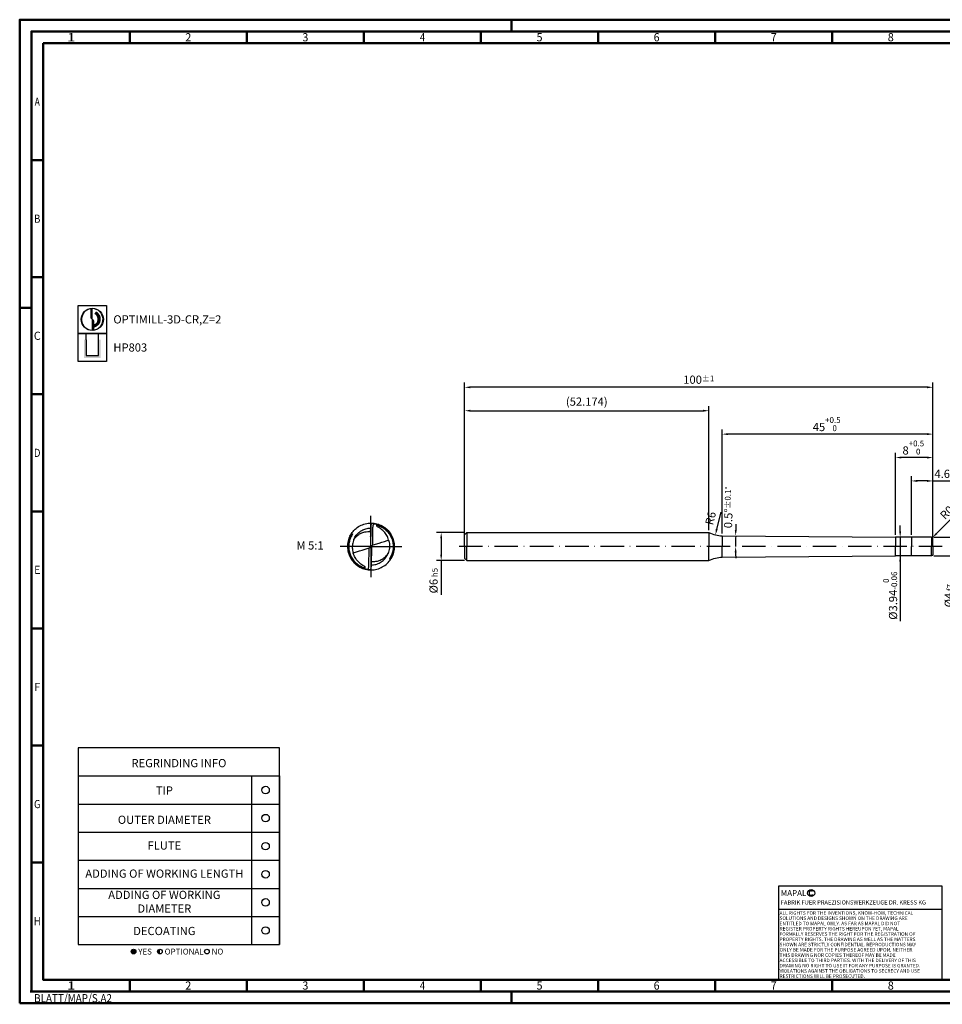
# Model space of a CAD drawing. Units: millimetres. Extents: x -190 to 404, y -196 to 225.
# Drawn here: x -190 to 204, y -196 to 225 of the extents above; entities that cross this region are included whole.
import ezdxf
from ezdxf.enums import TextEntityAlignment as Align

# ---------------------------------------------------------------- set-up
doc = ezdxf.new("R2010")
doc.units = ezdxf.units.MM
doc.linetypes.add('CONTN', pattern=[0])
doc.linetypes.add('GEN7', pattern=[15, 10, -2.5, 0, -2.5])
doc.layers.get('0').update_dxf_attribs({"linetype": 'CONTINUOUS'})
doc.layers.get('DEFPOINTS').update_dxf_attribs({"linetype": 'CONTINUOUS'})
for name, color, linetype in [('AM_0', 7, 'CONTINUOUS'), ('AM_4', 3, 'CONTINUOUS'), ('AM_5', 3, 'CONTINUOUS'), ('AM_6', 2, 'CONTINUOUS'), ('AM_7', 4, 'GEN7'), ('FOREGROUND_LINES', 7, 'CONTN')]:
    doc.layers.add(name, color=color, linetype=linetype)
doc.layers.add('AM_BOR', color=7, linetype='CONTINUOUS', lineweight=50)
doc.styles.get("Standard").update_dxf_attribs({"font": 'ISOCP.SHX'})
doc.dimstyles.get("Standard").update_dxf_attribs({"dimtxt": 3.5, "dimasz": 2.5, "dimexe": 2, "dimexo": 1, "dimgap": 1.5, "dimtad": 1, "dimdsep": 46, "dimtxsty": 'STANDARD', "dimcen": -2, "dimclrt": 2, "dimazin": 2, "dimtp": 0.1, "dimtm": 0.1, "dimtfac": 1, "dimtmove": 0, "dimatfit": 3, "dimfxl": 1, "dimarcsym": 0})

# ---------------------------------------------------------------- blocks, each defined once
blk = doc.blocks.new('*U6')
at = {"color": 0, "linetype": 'ByBlock'}
for p, q in [((-0.53, 0), (0.53, 0)), ((0, -0.53), (0, 0.53))]:
    blk.add_line(p, q, dxfattribs=at)
at = {"color": 0, "linetype": 'ByBlock', "width": 0.883178}
blk.add_text('BLATT/MAP/S.A2', height=3.5, dxfattribs=at).set_placement((1.17, -1.17), align=Align.TOP_LEFT)
blk = doc.blocks.new('A2')
at = {"layer": 'AM_BOR', "color": 1}
for p, q in [((210, 415), (210, 420)), ((47, 410), (47, 415)), ((97, 410), (97, 415)), ((147, 410), (147, 415)), ((197, 410), (197, 415)), ((247, 410), (247, 415)), ((297, 410), (297, 415)), ((347, 410), (347, 415)), ((10, 360), (5, 360)), ((10, 310), (5, 310)), ((0, 297), (5, 297)), ((10, 260), (5, 260)), ((10, 210), (5, 210)), ((10, 160), (5, 160)), ((10, 110), (5, 110)), ((10, 60), (5, 60)), ((47, 10), (47, 5)), ((97, 10), (97, 5)), ((147, 10), (147, 5)), ((197, 10), (197, 5)), ((247, 10), (247, 5)), ((297, 5), (297, 10)), ((347, 10), (347, 5)), ((210, 5), (210, 0))]:
    blk.add_line(p, q, dxfattribs=at)
for points in [[(0, 0), (594, 0), (594, 420), (0, 420)], [(10, 410), (10, 10), (584, 10), (584, 410)]]:
    blk.add_lwpolyline(points, close=True, dxfattribs=at)
at = {"layer": 'AM_BOR', "color": 7}
blk.add_lwpolyline([(5, 5), (589, 5), (589, 415), (5, 415)], close=True, dxfattribs=at)
at = {"layer": 'AM_BOR', "color": 1}
blk.add_blockref('*U6', (5, 5), dxfattribs=at)
at = {"layer": 'AM_BOR', "color": 2}
for s, width, p in [('1', 1.35, (22, 412.5)), ('2', 0.964286, (72, 412.5)), ('3', 0.964286, (122, 412.5)), ('4', 0.84375, (172, 412.5)), ('5', 0.964286, (222, 412.5)), ('6', 0.964286, (272, 412.5)), ('7', 0.964286, (322, 412.5)), ('8', 0.964286, (372, 412.5)), ('A', 0.75, (7.5, 385)), ('B', 0.84375, (7.5, 335)), ('C', 0.964286, (7.5, 285)), ('D', 0.84375, (7.5, 235)), ('E', 0.964286, (7.5, 185)), ('F', 0.964286, (7.5, 135)), ('G', 0.84375, (7.5, 85)), ('H', 0.84375, (7.5, 35)), ('1', 1.35, (22, 7.5)), ('2', 0.964286, (72, 7.5)), ('3', 0.964286, (122, 7.5)), ('4', 0.84375, (172, 7.5)), ('5', 0.964286, (222, 7.5)), ('6', 0.964286, (272, 7.5)), ('7', 0.964286, (322, 7.5)), ('8', 0.964286, (372, 7.5))]:
    blk.add_text(s, height=3.5, dxfattribs=dict(at, width=width)).set_placement(p, align=Align.MIDDLE_CENTER)
blk = doc.blocks.new('*U11')
at = {"layer": 'AM_0', "linetype": 'Continuous'}
blk.add_line((0, 30), (-70, 30), dxfattribs=at)
at = {"layer": 'AM_0'}
blk.add_lwpolyline([(-70, 0), (0, 0), (0, 40), (-70, 40)], close=True, dxfattribs=at)
at = {"layer": 'AM_4', "linetype": 'Continuous'}
blk.add_circle((-56, 37), 1.5, dxfattribs=at)
blk.add_arc((-56, 37), 0.915, 48.0077, 311.9923, dxfattribs=at)
at = {"layer": 'AM_6', "linetype": 'Continuous'}
for s, height, p in [('MAPAL', 2.5, (-69, 35.75)), ('FABRIK FUER PRAEZISIONSWERKZEUGE DR. KRESS KG', 1.8, (-69, 32.1))]:
    blk.add_text(s, height=height, dxfattribs=at).set_placement(p)
at = {"layer": 'AM_6', "color": 2, "linetype": 'Continuous'}
for s, p in [('ALL RIGHTS FOR THE INVENTIONS, KNOW-HOW, TECHNICAL ', (-69.5, 27.75)), ('SOLUTIONS AND DESIGNS SHOWN ON THE DRAWING ARE ', (-69.5, 25.5)), ('ENTITLED TO MAPAL ONLY. AS FAR AS MAPAL DID NOT ', (-69.5, 23.25)), ('REGISTER PROPERTY RIGHTS HEREUPON YET, MAPAL ', (-69.5, 21)), ('FORMALLY RESERVES THE RIGHT FOR THE REGISTRATION OF ', (-69.5, 18.75)), ('PROPERTY RIGHTS. THE DRAWING AS WELL AS THE MATTERS ', (-69.5, 16.5)), ('SHOWN ARE STRICTLY CONFIDENTIAL. REPRODUCTIONS MAY ', (-69.5, 14.25)), ('ONLY BE MADE FOR THE PURPOSE AGREED UPON. NEITHER ', (-69.5, 12)), ('ACCESSIBLE TO THIRD PARTIES. WITH THE DELIVERY OF THIS ', (-69.5, 7.5)), ('THIS DRAWING NOR COPIES THEREOF MAY BE MADE ', (-69.5, 9.75)), ('VIOLATIONS AGAINST THE OBLIGATIONS TO SECRECY AND USE ', (-69.5, 3)), ('DRAWING NO RIGHT TO USE IT FOR ANY PURPOSE IS GRANTED. ', (-69.5, 5.25)), ('RESTRICTIONS WILL BE PROSECUTED.', (-69.5, 0.75))]:
    blk.add_text(s, height=1.5, dxfattribs=at).set_placement(p)
blk = doc.blocks.new('MAPAL_FRAME-Model')
for name, p in [('A2', (0, 0)), ('*U11', (394, 10))]:
    blk.add_blockref(name, p)
blk = doc.blocks.new('MN_30.46_90_000_00_IN4_DRAUFSICHT')
at = {"layer": 'AM_7'}
for q in [(0, 0.657), (-0.657, 0), (0.657, 0), (0, -0.657)]:
    blk.add_line((0, 0), q, dxfattribs=at)
at = {"layer": 'FOREGROUND_LINES', "flags": 128}
for points in [[(-0.42, 0.272), (-0.403, 0.297), (-0.383, 0.321), (-0.362, 0.345), (-0.34, 0.367), (-0.316, 0.388), (-0.291, 0.407), (-0.266, 0.424), (-0.238, 0.44), (-0.209, 0.454), (-0.181, 0.466), (-0.151, 0.477), (-0.122, 0.485), (-0.09, 0.492), (-0.059, 0.497), (-0.029, 0.499), (0.004, 0.5), (0.036, 0.499), (0.067, 0.496), (0.097, 0.491), (0.127, 0.484), (0.158, 0.474), (0.183, 0.465), (0.213, 0.453), (0.24, 0.439), (0.268, 0.422), (0.294, 0.405), (0.319, 0.385), (0.331, 0.374)], [(0.022, 0.495), (0.018, 0.493), (0.015, 0.491), (0.012, 0.488), (0.008, 0.482), (0.004, 0.473), (0.001, 0.46), (-0.002, 0.442), (-0.004, 0.42), (-0.005, 0.398)], [(-0.003, 0.429), (-0.003, 0.429), (-0.005, 0.409), (-0.005, 0.402)], [(0.022, 0.495), (0.042, 0.493), (0.07, 0.49), (0.097, 0.486), (0.124, 0.479), (0.151, 0.472), (0.177, 0.462), (0.202, 0.452), (0.227, 0.44), (0.253, 0.426), (0.276, 0.411), (0.298, 0.395), (0.319, 0.378), (0.339, 0.361), (0.36, 0.34), (0.379, 0.319), (0.397, 0.296), (0.413, 0.273), (0.429, 0.248), (0.43, 0.246)], [(0.038, 0.033), (0.043, 0.414), (0.044, 0.422), (0.046, 0.44), (0.047, 0.448), (0.05, 0.459), (0.053, 0.465), (0.055, 0.472), (0.057, 0.476), (0.061, 0.48), (0.065, 0.483), (0.07, 0.485), (0.089, 0.482), (0.112, 0.477), (0.128, 0.473), (0.146, 0.467), (0.164, 0.462), (0.186, 0.453), (0.211, 0.442), (0.234, 0.43), (0.258, 0.416), (0.277, 0.404), (0.299, 0.388), (0.32, 0.37), (0.339, 0.353), (0.355, 0.338), (0.372, 0.318), (0.383, 0.305), (0.4, 0.282), (0.417, 0.257), (0.429, 0.237), (0.44, 0.215), (0.451, 0.19), (0.461, 0.166), (0.469, 0.142), (0.477, 0.113), (0.482, 0.085), (0.486, 0.06), (0.489, 0.03), (0.49, -0.004), (0.489, -0.033), (0.486, -0.057), (0.483, -0.08), (0.479, -0.102), (0.474, -0.124), (0.467, -0.149), (0.457, -0.176), (0.447, -0.2), (0.44, -0.216), (0.44, -0.217), (0.446, -0.218), (0.448, -0.218), (0.449, -0.219)], [(0.378, 0.138), (0.371, 0.162), (0.36, 0.189), (0.35, 0.212), (0.339, 0.234), (0.325, 0.257), (0.311, 0.278), (0.294, 0.299), (0.276, 0.319), (0.254, 0.342), (0.235, 0.359), (0.214, 0.376), (0.192, 0.392), (0.171, 0.405), (0.138, 0.423), (0.131, 0.428), (0.126, 0.435), (0.123, 0.441), (0.123, 0.445), (0.124, 0.45), (0.125, 0.453), (0.128, 0.455), (0.132, 0.455), (0.141, 0.453), (0.155, 0.448), (0.181, 0.438), (0.211, 0.425), (0.234, 0.412), (0.258, 0.398), (0.279, 0.383), (0.299, 0.368), (0.311, 0.358), (0.326, 0.345), (0.346, 0.325), (0.366, 0.301), (0.385, 0.277), (0.4, 0.254), (0.413, 0.233), (0.421, 0.218), (0.432, 0.196), (0.443, 0.168), (0.452, 0.143), (0.46, 0.114), (0.467, 0.084), (0.47, 0.062), (0.473, 0.035), (0.474, 0.012), (0.474, -0.021), (0.471, -0.052), (0.468, -0.075), (0.464, -0.096), (0.459, -0.119), (0.452, -0.144), (0.445, -0.165), (0.438, -0.181), (0.433, -0.194), (0.423, -0.215), (0.412, -0.234), (0.407, -0.244), (0.393, -0.265), (0.394, -0.268), (0.397, -0.27), (0.399, -0.271), (0.416, -0.272), (0.42, -0.272)], [(-0.467, 0.18), (-0.452, 0.213), (-0.438, 0.242), (-0.429, 0.257), (-0.442, 0.234), (-0.455, 0.207), (-0.468, 0.177), (-0.478, 0.147), (-0.486, 0.118), (-0.493, 0.087), (-0.497, 0.055), (-0.5, 0.024), (-0.5, -0.005), (-0.499, -0.034), (-0.496, -0.066), (-0.491, -0.097), (-0.483, -0.129), (-0.474, -0.159), (-0.468, -0.177)], [(-0.449, 0.219), (-0.448, 0.218), (-0.442, 0.217), (-0.44, 0.217), (-0.44, 0.216), (-0.449, 0.197), (-0.458, 0.174), (-0.466, 0.149), (-0.474, 0.124), (-0.48, 0.098), (-0.485, 0.071), (-0.488, 0.044), (-0.49, 0.015), (-0.49, -0.005), (-0.489, -0.035), (-0.485, -0.067), (-0.481, -0.092), (-0.475, -0.12), (-0.468, -0.146), (-0.458, -0.174), (-0.448, -0.199), (-0.435, -0.226), (-0.422, -0.248), (-0.41, -0.268), (-0.395, -0.29), (-0.376, -0.314), (-0.358, -0.334), (-0.341, -0.352), (-0.323, -0.368), (-0.306, -0.382), (-0.287, -0.397), (-0.267, -0.41), (-0.246, -0.424), (-0.226, -0.435), (-0.201, -0.447), (-0.176, -0.457), (-0.152, -0.466), (-0.132, -0.472), (-0.111, -0.477), (-0.085, -0.482), (-0.07, -0.485), (-0.066, -0.484), (-0.061, -0.481), (-0.056, -0.475), (-0.054, -0.468), (-0.054, -0.468), (-0.052, -0.464), (-0.049, -0.456), (-0.046, -0.443), (-0.046, -0.433), (-0.043, -0.417), (-0.038, -0.037), (-0.038, -0.034), (-0.037, -0.03)], [(-0.42, 0.272), (-0.405, 0.272), (-0.4, 0.271), (-0.396, 0.27), (-0.394, 0.268), (-0.393, 0.265), (-0.41, 0.238), (-0.423, 0.215), (-0.431, 0.198), (-0.437, 0.183), (-0.444, 0.166), (-0.45, 0.148), (-0.457, 0.127), (-0.461, 0.11), (-0.466, 0.089), (-0.47, 0.064), (-0.472, 0.043), (-0.474, 0.014), (-0.474, -0.019), (-0.472, -0.048), (-0.469, -0.071), (-0.465, -0.091), (-0.46, -0.117), (-0.453, -0.14), (-0.447, -0.158), (-0.437, -0.184), (-0.43, -0.201), (-0.421, -0.219), (-0.408, -0.242), (-0.393, -0.266), (-0.38, -0.283), (-0.363, -0.305), (-0.345, -0.326), (-0.322, -0.348), (-0.302, -0.365), (-0.283, -0.381), (-0.265, -0.393), (-0.248, -0.404), (-0.228, -0.416), (-0.204, -0.428), (-0.181, -0.438), (-0.159, -0.447), (-0.145, -0.451), (-0.132, -0.455), (-0.128, -0.455), (-0.125, -0.452), (-0.123, -0.449), (-0.123, -0.444), (-0.123, -0.44), (-0.126, -0.435), (-0.131, -0.429), (-0.137, -0.424), (-0.145, -0.419), (-0.171, -0.405), (-0.193, -0.392), (-0.214, -0.376), (-0.235, -0.359), (-0.254, -0.342), (-0.276, -0.319), (-0.296, -0.296), (-0.312, -0.275), (-0.325, -0.258), (-0.338, -0.235), (-0.349, -0.213), (-0.359, -0.193), (-0.369, -0.165), (-0.378, -0.139), (-0.379, -0.137)], [(-0.449, 0.219), (-0.458, 0.201), (-0.467, 0.18)], [(-0.449, 0.219), (-0.437, 0.243), (-0.421, 0.27), (-0.42, 0.272)], [(-0.365, 0.151), (-0.346, 0.177), (-0.329, 0.196), (-0.314, 0.212), (-0.293, 0.231), (-0.277, 0.244), (-0.258, 0.257), (-0.241, 0.268), (-0.222, 0.278), (-0.194, 0.291), (-0.173, 0.3), (-0.152, 0.306), (-0.128, 0.312), (-0.104, 0.316), (-0.069, 0.32), (-0.047, 0.321), (-0.023, 0.321), (-0.009, 0.32), (-0.006, 0.319), (-0.006, 0.317), (-0.006, 0.317), (-0.006, 0.317), (-0.006, 0.318), (-0.006, 0.318), (-0.006, 0.318), (-0.006, 0.318), (-0.006, 0.318), (-0.006, 0.318), (-0.005, 0.402)], [(-0.365, 0.151), (-0.354, 0.176), (-0.342, 0.198), (-0.328, 0.22), (-0.314, 0.241), (-0.297, 0.261), (-0.28, 0.279), (-0.26, 0.297), (-0.24, 0.314), (-0.22, 0.329), (-0.198, 0.342), (-0.175, 0.354), (-0.153, 0.364), (-0.129, 0.373), (-0.106, 0.381), (-0.082, 0.387), (-0.056, 0.391), (-0.03, 0.394), (-0.004, 0.395)], [(-0.005, 0.398), (-0.01, 0.013), (-0.01, 0.01), (-0.009, 0.009), (-0.006, 0.007)], [(-0.006, 0.28), (-0.007, 0.275)], [(-0.006, 0.28), (-0.007, 0.271)], [(-0.006, 0.28), (-0.007, 0.252)], [(-0.006, 0.28), (-0.007, 0.271)], [(-0.007, 0.275), (-0.007, 0.271)], [(-0.007, 0.271), (-0.007, 0.266)], [(-0.007, 0.271), (-0.007, 0.261)], [(-0.007, 0.271), (-0.007, 0.261)], [(-0.006, 0.271), (-0.007, 0.266)], [(-0.007, 0.266), (-0.007, 0.233)], [(-0.007, 0.266), (-0.007, 0.261)], [(-0.007, 0.261), (-0.007, 0.252)], [(-0.007, 0.261), (-0.007, 0.229)], [(-0.007, 0.261), (-0.007, 0.257)], [(-0.007, 0.257), (-0.007, 0.229)], [(-0.007, 0.252), (-0.007, 0.227)], [(-0.007, 0.252), (-0.007, 0.247)], [(-0.007, 0.247), (-0.007, 0.247)], [(-0.007, 0.247), (-0.007, 0.243)], [(-0.007, 0.243), (-0.007, 0.238)], [(-0.007, 0.238), (-0.007, 0.237)], [(-0.007, 0.237), (-0.007, 0.233)], [(-0.007, 0.233), (-0.007, 0.229)], [(-0.007, 0.233), (-0.007, 0.229)], [(-0.007, 0.229), (-0.007, 0.224)], [(-0.007, 0.229), (-0.007, 0.227)], [(-0.007, 0.229), (-0.007, 0.219)], [(-0.007, 0.229), (-0.007, 0.224)], [(-0.007, 0.227), (-0.007, 0.219)], [(-0.007, 0.227), (-0.007, 0.216)], [(-0.007, 0.224), (-0.007, 0.219)], [(-0.007, 0.224), (-0.007, 0.219)], [(-0.007, 0.219), (-0.007, 0.215)], [(-0.007, 0.219), (-0.007, 0.216)], [(-0.007, 0.219), (-0.007, 0.217), (-0.007, 0.219)], [(-0.007, 0.216), (-0.007, 0.21)], [(-0.007, 0.216), (-0.007, 0.201)], [(-0.007, 0.215), (-0.007, 0.21)], [(-0.006, 0.336), (-0.006, 0.317)], [(-0.006, 0.323), (-0.006, 0.317)], [(-0.006, 0.317), (-0.006, 0.29)], [(-0.006, 0.317), (-0.006, 0.308)], [(-0.006, 0.317), (-0.006, 0.313)], [(-0.006, 0.317), (-0.006, 0.313)], [(-0.006, 0.313), (-0.006, 0.308)], [(-0.006, 0.313), (-0.006, 0.28)], [(-0.006, 0.313), (-0.006, 0.308)], [(-0.006, 0.308), (-0.006, 0.28)], [(-0.006, 0.308), (-0.006, 0.303)], [(-0.006, 0.308), (-0.006, 0.303)], [(-0.006, 0.303), (-0.006, 0.299)], [(-0.006, 0.303), (-0.006, 0.299)], [(-0.006, 0.299), (-0.006, 0.294)], [(-0.006, 0.299), (-0.006, 0.289)], [(-0.006, 0.294), (-0.006, 0.289)], [(-0.006, 0.29), (-0.006, 0.285)], [(-0.006, 0.289), (-0.006, 0.285)], [(-0.006, 0.289), (-0.006, 0.28)], [(-0.006, 0.285), (-0.006, 0.28)], [(-0.006, 0.285), (-0.006, 0.28)], [(-0.006, 0.28), (-0.006, 0.278)], [(-0.006, 0.278), (-0.006, 0.271)], [(-0.005, 0.402), (-0.005, 0.401), (-0.005, 0.401), (-0.005, 0.398)], [(0.323, 0.375), (0.325, 0.375), (0.33, 0.374), (0.331, 0.374)], [(0.331, 0.374), (0.347, 0.36), (0.368, 0.339), (0.389, 0.314), (0.406, 0.292), (0.425, 0.264), (0.441, 0.237), (0.454, 0.209), (0.467, 0.18), (0.477, 0.151), (0.485, 0.121), (0.492, 0.09), (0.497, 0.059), (0.499, 0.031), (0.5, -0.003), (0.499, -0.032), (0.496, -0.063), (0.491, -0.094), (0.485, -0.124), (0.476, -0.155), (0.465, -0.184), (0.453, -0.212), (0.438, -0.241), (0.429, -0.257), (0.442, -0.234), (0.456, -0.206), (0.467, -0.18)], [(0.43, 0.246), (0.444, 0.22), (0.456, 0.194), (0.466, 0.168), (0.475, 0.141), (0.482, 0.114), (0.487, 0.088), (0.492, 0.06), (0.494, 0.032), (0.495, 0.003), (0.495, -0.024), (0.492, -0.053), (0.488, -0.082), (0.483, -0.109), (0.476, -0.136), (0.468, -0.163), (0.464, -0.174), (0.464, -0.177), (0.466, -0.179)], [(-0.467, 0.18), (-0.466, 0.179), (-0.466, 0.179), (-0.464, 0.177), (-0.463, 0.175), (-0.474, 0.144), (-0.481, 0.116), (-0.487, 0.089), (-0.491, 0.061), (-0.494, 0.032), (-0.495, 0.004), (-0.495, -0.023), (-0.493, -0.051), (-0.489, -0.079), (-0.484, -0.106), (-0.477, -0.134), (-0.468, -0.161), (-0.458, -0.187), (-0.447, -0.214), (-0.434, -0.238), (-0.429, -0.246)], [(-0.365, 0.151), (-0.374, 0.128), (-0.382, 0.103), (-0.389, 0.073), (-0.394, 0.047), (-0.397, 0.022), (-0.398, -0.003), (-0.398, -0.026), (-0.396, -0.053), (-0.392, -0.08), (-0.387, -0.105), (-0.381, -0.13), (-0.379, -0.137)], [(-0.037, -0.03), (-0.019, -0.018), (-0.016, -0.016), (-0.013, -0.012), (-0.012, -0.008), (-0.009, 0.002), (-0.006, 0.007)], [(-0.009, 0.061), (-0.01, 0.028)], [(-0.01, 0.028), (-0.01, 0.019)], [(-0.01, 0.019), (-0.01, 0.014)], [(-0.01, 0.014), (-0.01, 0.009)], [(-0.01, 0.009), (-0.01, 0.005)], [(-0.01, 0.005), (-0.01, 0)], [(-0.008, 0.117), (-0.009, 0.112)], [(-0.009, 0.112), (-0.009, 0.107)], [(-0.009, 0.107), (-0.009, 0.103)], [(-0.009, 0.103), (-0.009, 0.093)], [(-0.009, 0.093), (-0.009, 0.092)], [(-0.009, 0.092), (-0.009, 0.084)], [(-0.009, 0.084), (-0.009, 0.082)], [(-0.009, 0.082), (-0.009, 0.075)], [(-0.009, 0.075), (-0.009, 0.07)], [(-0.009, 0.07), (-0.009, 0.061)], [(-0.007, 0.21), (-0.008, 0.182)], [(-0.007, 0.196), (-0.008, 0.185)], [(-0.007, 0.191), (-0.008, 0.187)], [(-0.008, 0.187), (-0.008, 0.182), (-0.008, 0.185)], [(-0.008, 0.182), (-0.008, 0.177)], [(-0.008, 0.177), (-0.008, 0.173)], [(-0.008, 0.173), (-0.008, 0.168)], [(-0.008, 0.168), (-0.008, 0.163)], [(-0.008, 0.163), (-0.008, 0.159)], [(-0.008, 0.159), (-0.008, 0.154)], [(-0.008, 0.154), (-0.008, 0.131)], [(-0.008, 0.131), (-0.008, 0.126)], [(-0.008, 0.126), (-0.008, 0.121)], [(-0.008, 0.121), (-0.008, 0.117)], [(-0.007, 0.21), (-0.007, 0.206)], [(-0.007, 0.206), (-0.007, 0.201)], [(-0.007, 0.201), (-0.007, 0.196)], [(-0.007, 0.201), (-0.007, 0.196)], [(-0.007, 0.196), (-0.007, 0.191)], [(-0.006, 0.007), (-0.002, 0.002), (0, 0), (0.005, -0.006), (0.006, -0.007)], [(0.006, -0.007), (0.008, -0.006), (0.01, -0.002), (0.012, 0.008), (0.014, 0.014), (0.016, 0.016), (0.02, 0.019), (0.033, 0.028), (0.035, 0.029), (0.038, 0.033)], [(0.01, 0), (0.01, -0.005)], [(0.038, 0.033), (0.04, 0.033), (0.045, 0.033), (0.174, 0.073), (0.234, 0.093), (0.291, 0.11), (0.344, 0.127), (0.378, 0.138)], [(0.378, 0.138), (0.385, 0.114), (0.39, 0.091), (0.394, 0.065), (0.397, 0.036), (0.398, 0.011), (0.397, -0.015), (0.395, -0.041), (0.391, -0.066), (0.384, -0.094), (0.377, -0.12), (0.368, -0.144), (0.366, -0.15)], [(-0.468, -0.177), (-0.466, -0.182)], [(-0.466, -0.182), (-0.452, -0.215), (-0.437, -0.243), (-0.421, -0.271), (-0.403, -0.297), (-0.383, -0.322), (-0.363, -0.344), (-0.356, -0.351)], [(-0.379, -0.137), (-0.373, -0.136), (-0.306, -0.115), (-0.241, -0.095), (-0.187, -0.077), (-0.126, -0.058), (-0.039, -0.031), (-0.037, -0.03)], [(0.004, -0.395), (0.005, -0.395), (0.03, -0.394), (0.056, -0.391), (0.081, -0.387), (0.105, -0.381), (0.127, -0.374), (0.152, -0.365), (0.175, -0.354), (0.198, -0.342), (0.219, -0.329), (0.24, -0.314), (0.26, -0.298), (0.279, -0.28), (0.296, -0.262), (0.312, -0.242), (0.327, -0.222), (0.341, -0.199), (0.353, -0.177), (0.364, -0.155), (0.366, -0.15)], [(0.006, -0.007), (0.009, -0.01), (0.01, -0.014), (0.005, -0.398)], [(0.005, -0.398), (0.006, -0.318), (0.006, -0.318), (0.006, -0.318), (0.006, -0.318), (0.006, -0.318), (0.006, -0.318), (0.006, -0.317), (0.006, -0.319), (0.015, -0.32), (0.038, -0.321), (0.059, -0.321), (0.082, -0.319), (0.107, -0.316), (0.137, -0.31), (0.159, -0.304), (0.176, -0.298), (0.194, -0.291), (0.219, -0.28), (0.238, -0.27), (0.258, -0.257), (0.278, -0.243), (0.297, -0.227), (0.316, -0.21), (0.332, -0.192), (0.352, -0.168), (0.366, -0.15)], [(0.008, -0.182), (0.007, -0.21)], [(0.008, -0.185), (0.007, -0.196)], [(0.008, -0.187), (0.007, -0.196)], [(0.007, -0.196), (0.007, -0.201)], [(0.007, -0.196), (0.007, -0.201)], [(0.007, -0.201), (0.007, -0.216)], [(0.007, -0.201), (0.007, -0.206)], [(0.007, -0.206), (0.007, -0.21)], [(0.007, -0.21), (0.007, -0.216)], [(0.007, -0.21), (0.007, -0.215)], [(0.009, -0.112), (0.008, -0.117)], [(0.008, -0.117), (0.008, -0.121)], [(0.008, -0.121), (0.008, -0.126)], [(0.008, -0.126), (0.008, -0.131)], [(0.008, -0.131), (0.008, -0.154)], [(0.008, -0.154), (0.008, -0.159)], [(0.008, -0.159), (0.008, -0.163)], [(0.008, -0.163), (0.008, -0.168)], [(0.008, -0.168), (0.008, -0.173)], [(0.008, -0.173), (0.008, -0.177)], [(0.008, -0.177), (0.008, -0.182)], [(0.008, -0.185), (0.008, -0.182), (0.008, -0.187)], [(0.01, -0.019), (0.009, -0.061)], [(0.009, -0.061), (0.009, -0.065)], [(0.009, -0.065), (0.009, -0.07)], [(0.009, -0.07), (0.009, -0.075)], [(0.009, -0.075), (0.009, -0.082)], [(0.009, -0.082), (0.009, -0.092)], [(0.009, -0.092), (0.009, -0.103)], [(0.009, -0.103), (0.009, -0.107)], [(0.009, -0.107), (0.009, -0.112)], [(0.01, -0.005), (0.01, -0.009)], [(0.01, -0.009), (0.01, -0.014)], [(0.01, -0.014), (0.01, -0.019)], [(0.467, -0.18), (0.453, -0.213), (0.449, -0.219)], [(0.466, -0.179), (0.466, -0.179)], [(0.466, -0.179), (0.466, -0.179), (0.466, -0.179), (0.466, -0.179)], [(0.466, -0.179), (0.466, -0.179)], [(0.466, -0.179), (0.466, -0.179)], [(0.466, -0.179), (0.466, -0.179)], [(0.466, -0.179), (0.467, -0.18)], [(-0.429, -0.246), (-0.415, -0.271), (-0.399, -0.294), (-0.38, -0.317), (-0.362, -0.338), (-0.341, -0.359), (-0.32, -0.378), (-0.299, -0.395), (-0.294, -0.399)], [(-0.356, -0.351), (-0.338, -0.369), (-0.332, -0.374)], [(-0.332, -0.374), (-0.313, -0.39), (-0.289, -0.408), (-0.262, -0.426), (-0.234, -0.442), (-0.206, -0.456), (-0.179, -0.467), (-0.151, -0.477), (-0.123, -0.485), (-0.091, -0.492), (-0.08, -0.494)], [(-0.332, -0.374), (-0.327, -0.374), (-0.327, -0.374), (-0.322, -0.375)], [(-0.294, -0.399), (-0.27, -0.415), (-0.247, -0.429), (-0.223, -0.442), (-0.197, -0.454), (-0.171, -0.465), (-0.144, -0.474), (-0.141, -0.475)], [(0.005, -0.398), (0.004, -0.427), (0.001, -0.448), (-0.002, -0.464), (-0.005, -0.474), (-0.008, -0.481), (-0.011, -0.486), (-0.014, -0.49), (-0.018, -0.493), (-0.022, -0.495)], [(0.005, -0.398), (0.004, -0.415), (0.003, -0.428)], [(0.005, -0.398), (0.005, -0.401), (0.005, -0.398)], [(0.007, -0.252), (0.006, -0.28)], [(0.007, -0.261), (0.006, -0.308)], [(0.007, -0.266), (0.006, -0.271)], [(0.006, -0.271), (0.006, -0.278)], [(0.007, -0.271), (0.006, -0.313)], [(0.007, -0.275), (0.006, -0.28)], [(0.006, -0.278), (0.006, -0.289)], [(0.006, -0.28), (0.006, -0.289)], [(0.006, -0.28), (0.006, -0.285)], [(0.006, -0.285), (0.006, -0.29)], [(0.006, -0.289), (0.006, -0.294)], [(0.006, -0.289), (0.006, -0.299)], [(0.006, -0.29), (0.006, -0.317)], [(0.006, -0.294), (0.006, -0.299)], [(0.006, -0.299), (0.006, -0.303)], [(0.006, -0.299), (0.006, -0.303)], [(0.006, -0.303), (0.006, -0.308)], [(0.006, -0.303), (0.006, -0.308)], [(0.006, -0.308), (0.006, -0.313)], [(0.006, -0.308), (0.006, -0.317)], [(0.006, -0.308), (0.006, -0.313)], [(0.006, -0.313), (0.006, -0.317)], [(0.006, -0.313), (0.006, -0.317)], [(0.006, -0.317), (0.006, -0.336)], [(0.006, -0.317), (0.006, -0.324)], [(0.007, -0.215), (0.007, -0.219)], [(0.007, -0.216), (0.007, -0.227)], [(0.007, -0.216), (0.007, -0.227)], [(0.007, -0.219), (0.007, -0.217), (0.007, -0.261)], [(0.007, -0.219), (0.007, -0.224)], [(0.007, -0.219), (0.007, -0.224)], [(0.007, -0.224), (0.007, -0.229)], [(0.007, -0.224), (0.007, -0.229)], [(0.007, -0.227), (0.007, -0.229)], [(0.007, -0.227), (0.007, -0.252)], [(0.007, -0.229), (0.007, -0.248), (0.007, -0.248), (0.007, -0.257)], [(0.007, -0.229), (0.007, -0.237)], [(0.007, -0.229), (0.007, -0.233)], [(0.007, -0.233), (0.007, -0.266)], [(0.007, -0.237), (0.007, -0.238)], [(0.007, -0.238), (0.007, -0.243)], [(0.007, -0.243), (0.007, -0.247)], [(0.007, -0.247), (0.007, -0.247)], [(0.007, -0.247), (0.007, -0.252)], [(0.007, -0.252), (0.007, -0.261)], [(0.007, -0.257), (0.007, -0.261)], [(0.007, -0.261), (0.007, -0.266)], [(0.007, -0.261), (0.007, -0.271)], [(0.007, -0.266), (0.007, -0.271)], [(0.007, -0.271), (0.007, -0.275)], [(0.16, -0.474), (0.188, -0.463), (0.217, -0.451), (0.243, -0.437), (0.271, -0.42), (0.297, -0.402), (0.322, -0.383), (0.345, -0.362), (0.368, -0.339), (0.388, -0.315), (0.407, -0.291), (0.42, -0.272)], [(0.42, -0.272), (0.431, -0.253), (0.443, -0.232), (0.449, -0.219)], [(-0.141, -0.475), (-0.141, -0.475)], [(-0.141, -0.475), (-0.141, -0.475)], [(-0.141, -0.475), (-0.141, -0.475)], [(-0.141, -0.475), (-0.114, -0.482), (-0.087, -0.488), (-0.082, -0.488)], [(-0.082, -0.488), (-0.082, -0.488)], [(-0.082, -0.488), (-0.082, -0.488)], [(-0.082, -0.488), (-0.082, -0.488)], [(-0.082, -0.488), (-0.082, -0.488)], [(-0.082, -0.488), (-0.082, -0.488)], [(-0.082, -0.488), (-0.054, -0.492), (-0.029, -0.494)], [(-0.08, -0.494), (-0.057, -0.497), (-0.028, -0.499), (0.004, -0.5), (0.035, -0.499), (0.066, -0.496), (0.097, -0.491), (0.129, -0.483), (0.157, -0.475), (0.16, -0.474)], [(-0.029, -0.494), (-0.028, -0.494)], [(-0.029, -0.494), (-0.028, -0.494), (-0.028, -0.494), (-0.028, -0.494)], [(-0.029, -0.494), (-0.028, -0.494)], [(-0.028, -0.494), (-0.028, -0.494)], [(-0.028, -0.494), (-0.028, -0.494)], [(-0.028, -0.494), (-0.022, -0.495)], [(0.16, -0.474), (0.16, -0.474), (0.16, -0.474)], [(0.16, -0.474), (0.16, -0.474)], [(0.16, -0.474), (0.16, -0.474)]]:
    blk.add_lwpolyline(points, dxfattribs=at)
blk = doc.blocks.new('*U43')
at = {"layer": 'AM_6'}
blk.add_circle((0, 0), 1.6, dxfattribs=at)
blk = doc.blocks.new('*U45')
at = {"layer": 'AM_6'}
blk.add_circle((0, 0), 1.6, dxfattribs=at)
blk = doc.blocks.new('*U47')
at = {"layer": 'AM_6'}
blk.add_circle((0, 0), 1.6, dxfattribs=at)
blk = doc.blocks.new('*U49')
at = {"layer": 'AM_6'}
blk.add_circle((0, 0), 1.6, dxfattribs=at)
blk = doc.blocks.new('*U51')
at = {"layer": 'AM_6'}
blk.add_circle((0, 0), 1.6, dxfattribs=at)
blk = doc.blocks.new('*U53')
at = {"layer": 'AM_6'}
blk.add_circle((0, 0), 1.6, dxfattribs=at)
blk = doc.blocks.new('*U57')
at = {"layer": 'AM_6'}
h = blk.add_hatch(color=256, dxfattribs=at)
h.dxf.hatch_style = 1
h.paths.add_polyline_path([(22.61, -3, 1), (24.61, -3, 1)])
h = blk.add_hatch(color=256, dxfattribs=at)
h.dxf.hatch_style = 1
h.paths.add_polyline_path([(34.89, -2, 0.414214), (33.89, -3, 0.414214), (34.89, -4)])
for p, q in [((0, 72), (0, 0)), ((74, 72), (74, 0)), ((86, 0), (86, 72)), ((86, 72), (86, 0)), ((0, 60), (86, 60)), ((0, 48), (86, 48)), ((0, 36), (86, 36)), ((0, 24), (86, 24)), ((0, 12), (86, 12)), ((0, 0), (86, 0))]:
    blk.add_line(p, q, dxfattribs=at)
blk.add_lwpolyline([(0, 72), (86, 72), (86, 84), (0, 84)], close=True, dxfattribs=at)
for centre in [(23.61, -3), (34.89, -3), (54.96, -3)]:
    blk.add_circle(centre, 1, dxfattribs=at)
for name, p in [('*U43', (80, 66)), ('*U53', (80, 54)), ('*U45', (80, 42)), ('*U47', (80, 30)), ('*U49', (80, 18)), ('*U51', (80, 6))]:
    blk.add_blockref(name, p)
for s, p in [('YES', (25.61, -3)), ('OPTIONAL', (36.89, -3)), ('NO', (56.96, -3))]:
    blk.add_text(s, height=2.5, dxfattribs=at).set_placement(p, align=Align.MIDDLE_LEFT)
at = {"layer": 'AM_6', "char_height": 3.5}
for s, insert, width, attachment_point in [('REGRINDING INFO', (43, 79.24), 86, 2), ('TIP', (36.78, 65.34), 70, 5), ('OUTER DIAMETER', (36.78, 52.84), 70, 5), ('FLUTE', (36.78, 41.84), 70, 5), ('ADDING OF WORKING LENGTH', (36.78, 29.84), 70, 5), ('ADDING OF WORKING DIAMETER', (36.78, 17.84), 70, 5), ('DECOATING', (36.78, 5.34), 70, 5)]:
    blk.add_mtext(s, dxfattribs=dict(at, insert=insert, width=width, attachment_point=attachment_point))
blk = doc.blocks.new('*D58')
at = {"layer": 'AM_5', "color": 0, "lineweight": -2}
for p, q in [((0, 6), (-12, 6)), ((-10, 3.5), (-10, -3.5)), ((0, -6), (-12, -6)), ((-10, -6), (-10, -20.67))]:
    blk.add_line(p, q, dxfattribs=at)
at = {"layer": 'AM_5', "color": 0}
for points in [[(-9.58, 3.5), (-10.42, 3.5), (-10, 6)], [(-10.42, -3.5), (-9.58, -3.5), (-10, -6)]]:
    blk.add_solid(points, dxfattribs=at)
at = {"layer": 'DEFPOINTS', "color": 0}
for p in [(1, 6), (-10, -6), (1, -6)]:
    blk.add_point(p, dxfattribs=at)
at = {"layer": 'AM_5', "color": 2, "insert": (-13.25, -14.58), "char_height": 3.5, "attachment_point": 5, "rotation": 90}
blk.add_mtext('%%c6{}{\\H0.71x;\\C3; h5', dxfattribs=at)
blk = doc.blocks.new('*D59')
at = {"layer": 'AM_5', "color": 0, "lineweight": -2}
for p, q in [((201.59, 5.59), (221, 25)), ((199.4, 3.4), (199.82, 3.82))]:
    blk.add_line(p, q, dxfattribs=at)
at = {"layer": 'AM_5', "color": 0}
blk.add_solid([(201.3, 5.89), (201.89, 5.3), (199.82, 3.82)], dxfattribs=at)
at = {"layer": 'DEFPOINTS', "color": 0}
for p in [(199.4, 3.4), (199.82, 3.82)]:
    blk.add_point(p, dxfattribs=at)
at = {"layer": 'AM_5', "color": 2, "insert": (211.52, 20.12), "char_height": 3.5, "attachment_point": 5, "rotation": 45}
blk.add_mtext('R0.3{}{\\H0.71x;\\C3;%%p0.005}', dxfattribs=at)
blk = doc.blocks.new('*D60')
at = {"layer": 'AM_5', "color": 0, "lineweight": -2}
for p, q in [((210, 6.5), (210, 9)), ((200.4, 4), (212, 4)), ((210, 4), (210, -4)), ((200.4, -4), (212, -4)), ((210, -4), (210, -27.13)), ((210, -6.5), (210, -9))]:
    blk.add_line(p, q, dxfattribs=at)
at = {"layer": 'AM_5', "color": 0}
for points in [[(209.58, 6.5), (210.42, 6.5), (210, 4)], [(210.42, -6.5), (209.58, -6.5), (210, -4)]]:
    blk.add_solid(points, dxfattribs=at)
at = {"layer": 'DEFPOINTS', "color": 0}
for p in [(199.4, 4), (199.4, -4), (210, -4)]:
    blk.add_point(p, dxfattribs=at)
at = {"layer": 'AM_5', "color": 2, "insert": (206.75, -21), "char_height": 3.5, "attachment_point": 5, "rotation": 90}
blk.add_mtext('%%c4{}{\\H0.71x;\\C3; f7', dxfattribs=at)
blk = doc.blocks.new('*D61')
at = {"layer": 'AM_5', "color": 0, "lineweight": -2}
for p, q in [((190.8, 5), (190.8, 30)), ((200, 1), (200, 30)), ((197.5, 28), (193.3, 28)), ((200, 28), (253.73, 28))]:
    blk.add_line(p, q, dxfattribs=at)
at = {"layer": 'AM_5', "color": 0}
for points in [[(193.3, 28.42), (193.3, 27.58), (190.8, 28)], [(197.5, 27.58), (197.5, 28.42), (200, 28)]]:
    blk.add_solid(points, dxfattribs=at)
at = {"layer": 'DEFPOINTS', "color": 0}
for p in [(190.8, 28), (190.8, 4), (200, 0)]:
    blk.add_point(p, dxfattribs=at)
at = {"layer": 'AM_5', "color": 2, "insert": (228.12, 32.27), "char_height": 3.5, "attachment_point": 5}
blk.add_mtext('4.6{}{\\H0.71x;\\C3;\\S+0.5 ^  0;}} CUTTING LENGTH', dxfattribs=at)
blk = doc.blocks.new('*D62')
at = {"layer": 'AM_5', "color": 0, "lineweight": -2}
for p, q in [((186, 6.44), (186, 8.94)), ((189.8, 3.94), (184, 3.94)), ((186, 3.94), (186, -3.94)), ((189.8, -3.94), (184, -3.94)), ((186, -3.94), (186, -31.86)), ((186, -6.44), (186, -8.94))]:
    blk.add_line(p, q, dxfattribs=at)
at = {"layer": 'AM_5', "color": 0}
for points in [[(185.58, 6.44), (186.42, 6.44), (186, 3.94)], [(186.42, -6.44), (185.58, -6.44), (186, -3.94)]]:
    blk.add_solid(points, dxfattribs=at)
at = {"layer": 'DEFPOINTS', "color": 0}
for p in [(190.8, 3.94), (150.4, -3.94), (190.8, -3.94)]:
    blk.add_point(p, dxfattribs=at)
at = {"layer": 'AM_5', "color": 2, "insert": (181.73, -21), "char_height": 3.5, "attachment_point": 5, "rotation": 90}
blk.add_mtext('%%c3.94{}{\\H0.71x;\\C3;\\S 0 ^ -0.06;}', dxfattribs=at)
blk = doc.blocks.new('*D63')
at = {"layer": 'AM_5', "color": 0, "lineweight": -2}
for p, q in [((184, 4.94), (184, 40)), ((197.5, 38), (186.5, 38)), ((200, 1), (200, 40))]:
    blk.add_line(p, q, dxfattribs=at)
at = {"layer": 'AM_5', "color": 0}
for points in [[(186.5, 38.42), (186.5, 37.58), (184, 38)], [(197.5, 37.58), (197.5, 38.42), (200, 38)]]:
    blk.add_solid(points, dxfattribs=at)
at = {"layer": 'DEFPOINTS', "color": 0}
for p in [(184, 38), (184, 3.94), (200, 0)]:
    blk.add_point(p, dxfattribs=at)
at = {"layer": 'AM_5', "color": 2, "insert": (192, 42.27), "char_height": 3.5, "attachment_point": 5}
blk.add_mtext('8{}{\\H0.71x;\\C3;\\S+0.5 ^  0;}', dxfattribs=at)
blk = doc.blocks.new('*D64')
at = {"layer": 'AM_5', "color": 0, "lineweight": -2}
for p, q in [((110, 5.59), (110, 50)), ((197.5, 48), (112.5, 48)), ((200, 1), (200, 50))]:
    blk.add_line(p, q, dxfattribs=at)
at = {"layer": 'AM_5', "color": 0}
for points in [[(112.5, 48.42), (112.5, 47.58), (110, 48)], [(197.5, 47.58), (197.5, 48.42), (200, 48)]]:
    blk.add_solid(points, dxfattribs=at)
at = {"layer": 'DEFPOINTS', "color": 0}
for p in [(110, 48), (110, 4.59), (200, 0)]:
    blk.add_point(p, dxfattribs=at)
at = {"layer": 'AM_5', "color": 2, "insert": (155, 52.27), "char_height": 3.5, "attachment_point": 5}
blk.add_mtext('45{}{\\H0.71x;\\C3;\\S+0.5 ^  0;}', dxfattribs=at)
blk = doc.blocks.new('*D65')
at = {"layer": 'AM_5', "color": 0, "lineweight": -2}
for start, end in [(178.9488, 179.2244), (179.5, 180), (180.2756, 180.5512)]:
    blk.add_arc((635.48, 0), 519.74, start, end, dxfattribs=at)
at = {"layer": 'AM_5', "color": 0}
for points in [[(115.37, 7.04), (116.2, 7.03), (115.76, 4.54)], [(116.16, -2.5), (115.32, -2.5), (115.74, 0)]]:
    blk.add_solid(points, dxfattribs=at)
at = {"layer": 'DEFPOINTS', "color": 0}
for p in [(110, 4.59), (110, 0), (115.74, 1.51), (184, 3.94), (184, 0)]:
    blk.add_point(p, dxfattribs=at)
at = {"layer": 'AM_5', "color": 2, "insert": (112.75, 16.69), "char_height": 3.5, "attachment_point": 5, "rotation": 88.1713}
blk.add_mtext('0.5%%d{}{\\H0.71x;\\C3;%%p0.1}{\\H0.71x;\\C3;%%d}', dxfattribs=at)
blk = doc.blocks.new('*D66')
at = {"layer": 'AM_5', "color": 0, "lineweight": -2}
blk.add_line((107.69, 7.37), (109.52, 14.67), dxfattribs=at)
at = {"layer": 'AM_5', "color": 0}
blk.add_solid([(107.29, 7.47), (108.1, 7.27), (107.09, 4.94)], dxfattribs=at)
at = {"layer": 'DEFPOINTS', "color": 0}
for p in [(110, 16.59), (107.09, 4.94)]:
    blk.add_point(p, dxfattribs=at)
at = {"layer": 'AM_5', "color": 2, "insert": (105.49, 11.97), "char_height": 3.5, "attachment_point": 5, "rotation": 75.9513}
blk.add_mtext('R6', dxfattribs=at)
blk = doc.blocks.new('*D67')
at = {"layer": 'DEFPOINTS', "color": 0}
for p in [(84.35, 6), (104.35, 6), (104.35, 6), (104.35, 0), (104.35, 0)]:
    blk.add_point(p, dxfattribs=at)
blk = doc.blocks.new('*D68')
at = {"layer": 'AM_5', "color": 0, "lineweight": -2}
for p, q in [((0, 1), (0, 60)), ((104.35, 7), (104.35, 60)), ((2.5, 58), (101.85, 58))]:
    blk.add_line(p, q, dxfattribs=at)
at = {"layer": 'AM_5', "color": 0}
for points in [[(2.5, 58.42), (2.5, 57.58), (0, 58)], [(101.85, 57.58), (101.85, 58.42), (104.35, 58)]]:
    blk.add_solid(points, dxfattribs=at)
at = {"layer": 'DEFPOINTS', "color": 0}
for p in [(104.35, 58), (104.35, 6), (0, 0)]:
    blk.add_point(p, dxfattribs=at)
at = {"layer": 'AM_5', "color": 2, "insert": (52.17, 61.43), "char_height": 3.5, "attachment_point": 5}
blk.add_mtext('(52.174)', dxfattribs=at)
blk = doc.blocks.new('*D69')
at = {"layer": 'AM_5', "color": 0, "lineweight": -2}
for p, q in [((0, 1), (0, 70)), ((197.5, 68), (2.5, 68)), ((200, 1), (200, 70))]:
    blk.add_line(p, q, dxfattribs=at)
at = {"layer": 'AM_5', "color": 0}
for points in [[(2.5, 68.42), (2.5, 67.58), (0, 68)], [(197.5, 67.58), (197.5, 68.42), (200, 68)]]:
    blk.add_solid(points, dxfattribs=at)
at = {"layer": 'DEFPOINTS', "color": 0}
for p in [(0, 68), (0, 0), (200, 0)]:
    blk.add_point(p, dxfattribs=at)
at = {"layer": 'AM_5', "color": 2, "insert": (100, 71.25), "char_height": 3.5, "attachment_point": 5}
blk.add_mtext('100{}{\\H0.71x;\\C3;%%p1}', dxfattribs=at)
blk = doc.blocks.new('P_CUTTING2')
blk.add_lwpolyline([(-0.64, 4.55, 0.000065), (-0.63, 2.57), (-0.63, 0.66), (-0.32, 0.34), (0, 0.03), (0, 2.29), (0, 4.6)], format="xyb")
blk.add_lwpolyline([(0.69, -4.55), (0.69, -2.63), (0.69, -0.71), (0.34, -0.37), (0, -0.03), (0, -2.31), (0, -4.6)])
at = {"linetype": 'Continuous'}
blk.add_circle((0, 0), 4.76, dxfattribs=at)
for start, end in [(97.9703, 270), (278.6087, 90)]:
    blk.add_arc((0, 0), 4.59, start, end, dxfattribs=at)
blk = doc.blocks.new('*U33')
at = {"layer": 'AM_6', "lineweight": 35}
for p, q in [((8.16, -27.18), (7.36, -27.15)), ((7.36, -27.15), (7.7, -27.83))]:
    blk.add_line(p, q, dxfattribs=at)
at = {"layer": 'AM_6'}
blk.add_lwpolyline([(0, -24), (12, -24), (12, -36), (0, -36)], close=True, dxfattribs=at)
at = {"layer": 'AM_6', "lineweight": 70}
blk.add_arc((5.94, -29.88), 3.08, 284.0023, 62.6564, dxfattribs=at)
at = {"layer": 'AM_6', "linetype": 'Continuous'}
blk.add_blockref('P_CUTTING2', (6, -30), dxfattribs=at)
blk = doc.blocks.new('*U39')
at = {"layer": 'AM_6'}
blk.add_hatch(color=256, dxfattribs=at).paths.add_polyline_path([(2.4, -50.67), (2.4, -58.47), (9.6, -58.47), (9.6, -50.67), (8.6, -50.67), (8.6, -57.47), (3.4, -57.47), (3.4, -50.67)])
for p, q in [((3.4, -50.67), (3.4, -48)), ((8.6, -50.67), (8.6, -48)), ((3.4, -50.67), (3.4, -57.47)), ((8.6, -57.47), (8.6, -50.67)), ((3.4, -57.47), (8.6, -57.47))]:
    blk.add_line(p, q, dxfattribs=at)
blk.add_lwpolyline([(0, -48), (12, -48), (12, -60), (0, -60)], close=True, dxfattribs=at)
blk = doc.blocks.new('PICTO_INFO_MILL')
at = {"layer": 'AM_6'}
for name, p in [('*U33', (0, 24)), ('*U39', (0, 36))]:
    blk.add_blockref(name, p, dxfattribs=at)
for tag, p in [('TYPE_CUTTINGNUMBER', (15, -6)), ('COATING', (15, -18))]:
    blk.add_attdef(tag, text='', height=3.5, dxfattribs=at).set_placement(p, align=Align.MIDDLE_LEFT)

msp = doc.modelspace()

# ---------------------------------------------------------------- linework, layer by layer
at = {"layer": 'AM_0'}
for p, q in [((0, 5), (1, 6)), ((0, 0), (0, 5)), ((1, 6), (1, 0)), ((1, 6), (104.3484, 6)), ((104.3484, 6), (104.3484, 0)), ((110, 4.5858), (184, 3.94)), ((110, 4.5858), (110, 0)), ((110, 4.5858), (110, 0)), ((190.8, 3.94), (184, 3.94)), ((184, 3.94), (184, 0)), ((199.4, 4), (190.8, 4)), ((190.8, 4), (190.8, 0)), ((199.4, 4), (199.4, 0)), ((200, 0), (200, 3.4))]:
    msp.add_line(p, q, dxfattribs=at)
at = {"layer": 'AM_0', "extrusion": (0, 0, -1)}
for p, q in [((0, 0), (0, -5)), ((1, -6), (1, 0)), ((104.3484, -6), (104.3484, 0)), ((110, -4.5858), (110, 0)), ((110, -4.5858), (110, 0)), ((184, -3.94), (184, 0)), ((190.8, -4), (190.8, 0)), ((199.4, -4), (199.4, 0)), ((200, 0), (200, -3.4)), ((110, -4.5858), (184, -3.94)), ((190.8, -3.94), (184, -3.94)), ((199.4, -4), (190.8, -4)), ((0, -5), (1, -6)), ((1, -6), (104.3484, -6))]:
    msp.add_line(p, q, dxfattribs=at)
at = {"layer": 'AM_0'}
for centre, radius, start, end in [((110, 16.5858), 12, 241.902695, 270), ((199.4, 3.4), 0.6, 0, 90)]:
    msp.add_arc(centre, radius, start, end, dxfattribs=at)
at = {"layer": 'AM_0', "extrusion": (0, 0, -1)}
for centre, radius, start, end in [((-199.4, -3.4), 0.6, 180, 270), ((-110, -16.5858), 12, 61.902695, 90)]:
    msp.add_arc(centre, radius, start, end, dxfattribs=at)
at = {"layer": 'AM_7'}
msp.add_line((204, 0), (-4, 0), dxfattribs=at)

# ---------------------------------------------------------------- block references
at = {"layer": 'AM_0'}
for name, p in [('MAPAL_FRAME-Model', (-190, -195)), ('*U57', (-165, -170))]:
    msp.add_blockref(name, p, dxfattribs=at)
ref = msp.add_blockref('PICTO_INFO_MILL', (-165, 103), dxfattribs=at)
ref.add_attrib('TYPE_CUTTINGNUMBER', 'OPTIMILL-3D-CR,Z=2', (-150, 95.25), dxfattribs={"layer": 'AM_6', "height": 3.5})
ref.add_attrib('COATING', 'HP803', (-150, 83.25), dxfattribs={"layer": 'AM_6', "height": 3.5})
at = {"layer": 'AM_0', "xscale": 20, "yscale": 20, "zscale": 20}
msp.add_blockref('MN_30.46_90_000_00_IN4_DRAUFSICHT', (-40, 0), dxfattribs=at)

# ---------------------------------------------------------------- texts
at = {"layer": 'AM_6', "insert": (-66, 0), "char_height": 3.5, "width": 100, "attachment_point": 5}
msp.add_mtext('M 5:1', dxfattribs=at)

# ---------------------------------------------------------------- dimensions: what is measured, and where the dimension line sits
at = {"layer": 'AM_5'}
for base, p1, p2, text, override, picture, middle in [((0, 68), (200, 0), (0, 0), '<>{}{\\H0.71x;\\C3;%%p1}', {"dimlfac": 0.5}, '*D69', (100, 71.25)), ((104.3484, 58), (0, 0), (104.3484, 6), '(<>)', {"dimdec": 3, "dimlfac": 0.5}, '*D68', (52.1742, 61.4268)), ((110, 48), (200, 0), (110, 4.5858), '<>{}{\\H0.71x;\\C3;\\S+0.5 ^  0;}', {"dimdec": 3, "dimlfac": 0.5}, '*D64', (155, 52.2678)), ((184, 38), (200, 0), (184, 3.94), '<>{}{\\H0.71x;\\C3;\\S+0.5 ^  0;}', {"dimdec": 3, "dimlfac": 0.5}, '*D63', (192, 42.2714))]:
    dim = msp.add_linear_dim(base=base, p1=p1, p2=p2, text=text, dimstyle='STANDARD', override=override, dxfattribs=at)
    dim.commit()
    dim.dimension.update_dxf_attribs({"geometry": picture, "text_midpoint": middle})
dim = msp.add_linear_dim(base=(190.8, 28), p1=(200, 0), p2=(190.8, 4), text='<>{}{\\H0.71x;\\C3;\\S+0.5 ^  0;}} CUTTING LENGTH', dimstyle='STANDARD', override={"dimdec": 3, "dimlfac": 0.5}, dxfattribs=at)
dim.commit()
dim.dimension.update_dxf_attribs({"geometry": '*D61', "text_midpoint": (228.1158, 28), "dimtype": 160})
dim = msp.add_radius_dim(center=(199.4, 3.4), mpoint=(199.8243, 3.8243), text='<>{}{\\H0.71x;\\C3;%%p0.005}', dimstyle='STANDARD', override={"dimdec": 3, "dimlfac": 0.5, "dimtxsty": 'STANDARD'}, dxfattribs=at)
dim.commit()
dim.dimension.update_dxf_attribs({"geometry": '*D59', "text_midpoint": (213.8243, 17.8243), "dimtype": 164})
for base, line1, line2, picture, middle in [((115.7375, 1.5119), ((110, 4.5858), (184, 3.94)), ((110, 0), (184, 0)), '*D65', (116, 16.5858)), ((84.3483552982, 6), ((104.3483552982, 6), (104.3483552982, 6)), ((104.3483552982, 0), (104.3483552982, 0)), '*D67', (112.3483552982, -1))]:
    dim = msp.add_angular_dim_2l(base=base, line1=line1, line2=line2, text='<>{}{\\H0.71x;\\C3;%%p0.1}{\\H0.71x;\\C3;%%d}', dimstyle='STANDARD', override={"dimdec": 3, "dimtp": 0.01}, dxfattribs=at)
    dim.commit()
    dim.dimension.update_dxf_attribs({"geometry": picture, "text_midpoint": middle, "dimtype": 162})
dim = msp.add_radius_dim(center=(110, 16.5858), mpoint=(107.0871, 4.9447), dimstyle='STANDARD', override={"dimlfac": 0.5, "dimtxsty": 'STANDARD'}, dxfattribs=at)
dim.commit()
dim.dimension.update_dxf_attribs({"geometry": '*D66', "text_midpoint": (108.6462, 11.1757), "dimtype": 164})
for base, p1, p2, text, picture, middle in [((186, -3.94), (190.8, 3.94), (190.8, -3.94), '%%c<>{}{\\H0.71x;\\C3;\\S 0 ^ -0.06;}', '*D62', (186, -21)), ((210, -4), (199.4, 4), (199.4, -4), '%%c<>{}{\\H0.71x;\\C3; f7', '*D60', (210, -21))]:
    dim = msp.add_linear_dim(base=base, p1=p1, p2=p2, angle=270, text=text, dimstyle='STANDARD', override={"dimdec": 3, "dimlfac": 0.5}, dxfattribs=at)
    dim.commit()
    dim.dimension.update_dxf_attribs({"geometry": picture, "text_midpoint": middle, "dimtype": 161})
dim = msp.add_linear_dim(base=(-10, -6), p1=(1, 6), p2=(1, -6), angle=90, text='%%c<>{}{\\H0.71x;\\C3; h5', dimstyle='STANDARD', override={"dimdec": 3, "dimlfac": 0.5, "dimtp": 0.01}, dxfattribs=at)
dim.commit()
dim.dimension.update_dxf_attribs({"geometry": '*D58', "text_midpoint": (-13.2506, -14.5846)})

doc.saveas('drawing.dxf')
